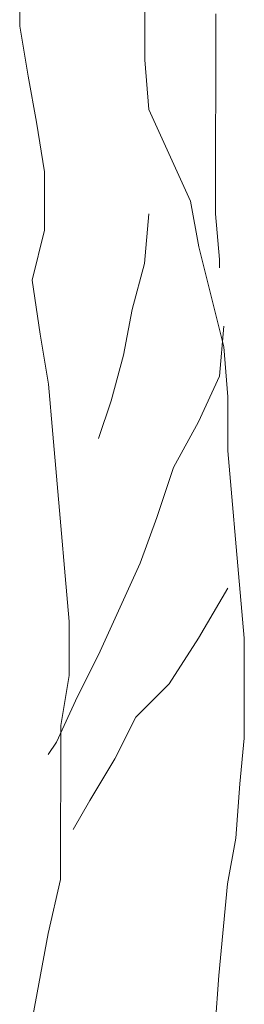
# Model space of a CAD drawing. Units: millimetres. Extents: x 2876.6 to 2967.7, y 1571.5 to 1612.7.
# Drawn here: x 2948.8 to 2948.9, y 1606.1 to 1606.5 of the extents above; entities that cross this region are included whole.
import ezdxf

# ---------------------------------------------------------------- set-up
doc = ezdxf.new("R2010")
doc.units = ezdxf.units.MM
doc.layers.add('ATronco', color=56, linetype='Continuous', lineweight=9)
doc.layers.add('mio', color=11, linetype='Continuous', lineweight=9)

# ---------------------------------------------------------------- blocks, each defined once
blk = doc.blocks.new('Arbol_01')
at = {"layer": 'ATronco'}
for p, q in [((0.00279, 0.79697), (0.0028, 0.81036)), ((0.03368, 0.80209), (0.03367, 0.7887)), ((0.05119, 0.80001), (0.05114, 0.75059)), ((0.00484, 0.78461), (0.00279, 0.79697)), ((0.03367, 0.7887), (0.03469, 0.77635)), ((0.00689, 0.77328), (0.00484, 0.78461)), ((0.03469, 0.77635), (0.04497, 0.75368)), ((0.00893, 0.76093), (0.00689, 0.77328)), ((0.00892, 0.74651), (0.00893, 0.76093)), ((0.04497, 0.75368), (0.04702, 0.74236)), ((0.03467, 0.7506), (0.03363, 0.73825)), ((0.05114, 0.75059), (0.05216, 0.73926)), ((0.00582, 0.73416), (0.00892, 0.74651)), ((0.04702, 0.74236), (0.05317, 0.71764)), ((0.03363, 0.73825), (0.03053, 0.72693)), ((0.05216, 0.73926), (0.05216, 0.7372)), ((0.00787, 0.72077), (0.00582, 0.73416)), ((0.03053, 0.72693), (0.02846, 0.7156)), ((0.05318, 0.72279), (0.05213, 0.71043)), ((0.00992, 0.70841), (0.00787, 0.72077)), ((0.05317, 0.71764), (0.05419, 0.70528)), ((0.02846, 0.7156), (0.02536, 0.70428)), ((0.05213, 0.71043), (0.04698, 0.69911)), ((0.01093, 0.69605), (0.00992, 0.70841)), ((0.02536, 0.70428), (0.02226, 0.69501)), ((0.05419, 0.70528), (0.05418, 0.6919)), ((0.04698, 0.69911), (0.04079, 0.68779)), ((0.01297, 0.6734), (0.01093, 0.69605)), ((0.05418, 0.6919), (0.0552, 0.68057)), ((0.04079, 0.68779), (0.03666, 0.67544)), ((0.0552, 0.68057), (0.05621, 0.66821)), ((0.03666, 0.67544), (0.03253, 0.66411)), ((0.01399, 0.66104), (0.01297, 0.6734)), ((0.05621, 0.66821), (0.05825, 0.64556)), ((0.03253, 0.66411), (0.02221, 0.64147)), ((0.01501, 0.64971), (0.01399, 0.66104)), ((0.05415, 0.65792), (0.04693, 0.64557)), ((0.015, 0.63633), (0.01501, 0.64971)), ((0.04693, 0.64557), (0.03971, 0.63425)), ((0.05825, 0.64556), (0.05823, 0.62084)), ((0.02221, 0.64147), (0.01705, 0.63118)), ((0.01293, 0.62397), (0.015, 0.63633)), ((0.03971, 0.63425), (0.03146, 0.62602)), ((0.01705, 0.63118), (0.01189, 0.61986)), ((0.01289, 0.58588), (0.01293, 0.62397)), ((0.03146, 0.62602), (0.02631, 0.61572)), ((0.01189, 0.61986), (0.00983, 0.61677)), ((0.05823, 0.62084), (0.05719, 0.60952)), ((0.02631, 0.61572), (0.02012, 0.60543)), ((0.05719, 0.60952), (0.05615, 0.59613)), ((0.02012, 0.60543), (0.01599, 0.59823)), ((0.05615, 0.59613), (0.05408, 0.58481)), ((0.00979, 0.57249), (0.01289, 0.58588)), ((0.05408, 0.58481), (0.052, 0.56216)), ((0.00565, 0.54984), (0.00979, 0.57249)), ((0.052, 0.56216), (0.05096, 0.54877))]:
    blk.add_line(p, q, dxfattribs=at)

msp = doc.modelspace()

# ---------------------------------------------------------------- block references
at = {"layer": 'mio', "xscale": 1.942840839990822, "yscale": 1.942840839990822, "zscale": 1.942840839990822}
msp.add_blockref('Arbol_01', (2948.81286, 1604.99199), dxfattribs=at)

doc.saveas('drawing.dxf')
